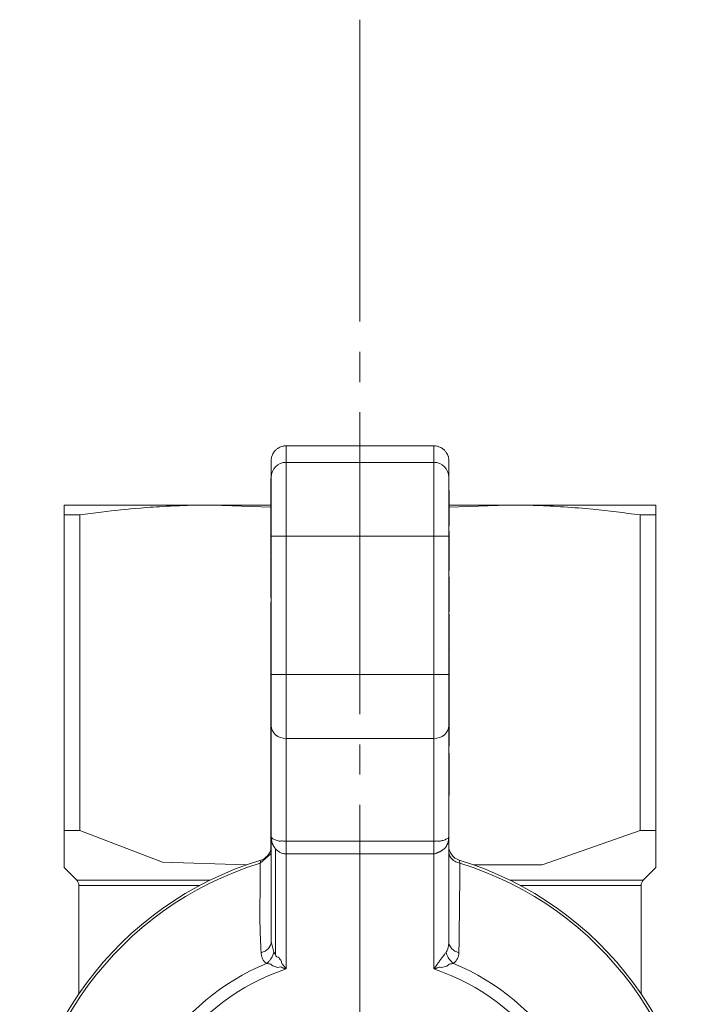
# Model space of a CAD drawing. Units: millimetres. Extents: x 0 to 17256, y -6 to 11880.
# Drawn here: x 2900 to 2934, y 4369 to 4418 of the extents above; entities that cross this region are included whole.
import ezdxf

# ---------------------------------------------------------------- set-up
doc = ezdxf.new("R2010")
doc.units = ezdxf.units.MM
doc.linetypes.add('K5LT_AXLED', pattern=[19.5, 15, -1.5, 1.5, -1.5])
doc.linetypes.add('K5LT_THIN', pattern=[0])
for name, color, linetype, true_color in [('OSI', 2, 'Continuous', 0xffff00), ('R', 1, 'Continuous', 0xff0000), ('WELDING', 7, 'Continuous', 0xffffff)]:
    doc.layers.add(name, color=color, linetype=linetype, true_color=true_color)

msp = doc.modelspace()

# ---------------------------------------------------------------- linework, layer by layer
at = {"layer": 'OSI', "color": 30, "linetype": 'K5LT_AXLED', "lineweight": 18, "true_color": 0xff8000}
msp.add_line((2916.621, 4417.653), (2916.621, 4268.653), dxfattribs=at)
at = {"layer": 'R', "color": 7, "linetype": 'K5LT_THIN', "lineweight": 18}
for p, q in [((2912.946, 4396.481), (2920.296, 4396.481)), ((2912.946, 4395.662), (2912.946, 4396.481)), ((2920.296, 4396.481), (2920.296, 4395.662)), ((2912.211, 4394.928), (2912.211, 4395.745)), ((2912.946, 4395.662), (2920.296, 4395.662)), ((2912.946, 4395.662), (2912.946, 4391.992)), ((2920.296, 4395.662), (2920.296, 4391.992)), ((2921.031, 4394.928), (2921.031, 4395.745)), ((2912.196, 4394.858), (2912.211, 4394.858)), ((2912.196, 4394.027), (2912.196, 4394.858)), ((2912.211, 4391.992), (2912.211, 4394.928)), ((2921.031, 4394.928), (2921.031, 4391.992)), ((2912.211, 4394.027), (2912.196, 4394.027)), ((2912.196, 4393.12), (2912.196, 4394.027)), ((2921.046, 4394.256), (2921.031, 4394.256)), ((2921.046, 4394.251), (2921.031, 4394.251)), ((2921.046, 4394.256), (2921.046, 4394.251)), ((2921.046, 4394.251), (2921.046, 4393.427)), ((2901.921, 4393.049), (2901.921, 4393.541)), ((2901.921, 4393.541), (2909.271, 4393.541)), ((2912.196, 4393.541), (2909.271, 4393.541)), ((2923.971, 4393.541), (2921.046, 4393.541)), ((2931.321, 4393.541), (2923.971, 4393.541)), ((2931.321, 4393.541), (2931.321, 4393.049)), ((2901.921, 4393.049), (2901.921, 4377.371)), ((2902.71, 4393.049), (2901.921, 4393.049)), ((2902.71, 4393.049), (2902.71, 4377.371)), ((2912.196, 4393.12), (2912.211, 4393.12)), ((2912.196, 4392.956), (2912.196, 4393.12)), ((2921.046, 4393.427), (2921.031, 4393.427)), ((2921.046, 4393.427), (2921.046, 4392.567)), ((2930.532, 4377.371), (2930.532, 4393.049)), ((2931.321, 4393.049), (2930.532, 4393.049)), ((2931.321, 4393.049), (2931.321, 4377.371)), ((2912.196, 4392.956), (2912.211, 4392.956)), ((2912.196, 4392.807), (2912.196, 4392.956)), ((2912.196, 4392.807), (2912.211, 4392.807)), ((2912.196, 4392.7), (2912.196, 4392.807)), ((2912.196, 4392.7), (2912.211, 4392.7)), ((2912.196, 4391.942), (2912.196, 4392.7)), ((2921.046, 4392.567), (2921.031, 4392.567)), ((2921.046, 4392.545), (2921.031, 4392.545)), ((2921.031, 4392.507), (2921.046, 4392.507)), ((2921.046, 4392.568), (2921.046, 4392.545)), ((2921.046, 4392.545), (2921.046, 4392.507)), ((2921.046, 4392.219), (2921.031, 4392.219)), ((2921.046, 4392.219), (2921.046, 4391.357)), ((2912.196, 4391.942), (2912.211, 4391.942)), ((2912.196, 4391.173), (2912.196, 4391.942)), ((2912.211, 4385.123), (2912.211, 4391.992)), ((2912.946, 4391.992), (2912.211, 4391.992)), ((2912.946, 4391.992), (2912.946, 4385.123)), ((2920.296, 4391.992), (2912.946, 4391.992)), ((2920.296, 4385.123), (2920.296, 4391.992)), ((2920.296, 4391.992), (2921.031, 4391.992)), ((2921.031, 4391.992), (2921.031, 4385.123)), ((2912.196, 4391.173), (2912.211, 4391.173)), ((2912.196, 4391.065), (2912.196, 4391.173)), ((2912.196, 4391.065), (2912.211, 4391.065)), ((2921.046, 4391.357), (2921.031, 4391.357)), ((2921.046, 4391.357), (2921.046, 4390.494)), ((2912.196, 4391.032), (2912.211, 4391.032)), ((2912.196, 4390.855), (2912.196, 4391.032)), ((2912.196, 4390.786), (2912.196, 4390.855)), ((2912.196, 4390.855), (2912.211, 4390.855)), ((2912.211, 4390.786), (2912.196, 4390.786)), ((2912.196, 4389.955), (2912.196, 4390.786)), ((2921.046, 4390.494), (2921.031, 4390.494)), ((2921.046, 4390.282), (2921.031, 4390.282)), ((2921.046, 4390.494), (2921.046, 4390.282)), ((2912.196, 4389.955), (2912.211, 4389.955)), ((2912.196, 4389.397), (2912.196, 4389.955)), ((2921.046, 4389.976), (2921.031, 4389.976)), ((2921.046, 4389.847), (2921.031, 4389.847)), ((2921.031, 4389.661), (2921.046, 4389.661)), ((2921.046, 4389.976), (2921.046, 4389.847)), ((2921.046, 4389.847), (2921.046, 4389.661)), ((2921.046, 4389.661), (2921.046, 4389.452)), ((2912.196, 4389.096), (2912.196, 4389.397)), ((2912.196, 4389.397), (2912.211, 4389.397)), ((2912.196, 4389.096), (2912.211, 4389.096)), ((2912.196, 4389.026), (2912.196, 4389.096)), ((2921.046, 4389.452), (2921.031, 4389.452)), ((2921.046, 4389.452), (2921.046, 4388.687)), ((2912.196, 4389.026), (2912.211, 4389.026)), ((2912.196, 4388.947), (2912.196, 4389.026)), ((2912.196, 4388.947), (2912.211, 4388.947)), ((2912.196, 4388.717), (2912.211, 4388.717)), ((2912.196, 4388.661), (2912.196, 4388.717)), ((2912.196, 4388.661), (2912.211, 4388.661)), ((2912.196, 4387.797), (2912.196, 4388.661)), ((2921.046, 4388.687), (2921.031, 4388.687)), ((2921.046, 4388.687), (2921.046, 4388.276)), ((2921.046, 4388.276), (2921.031, 4388.276)), ((2921.046, 4388.244), (2921.031, 4388.244)), ((2921.046, 4388.118), (2921.031, 4388.118)), ((2921.046, 4388.276), (2921.046, 4388.244)), ((2921.046, 4388.118), (2921.046, 4388.072)), ((2912.196, 4387.797), (2912.211, 4387.797)), ((2912.196, 4387.071), (2912.196, 4387.797)), ((2921.046, 4388.072), (2921.031, 4388.072)), ((2921.046, 4388.072), (2921.046, 4387.32)), ((2921.031, 4387.32), (2921.046, 4387.32)), ((2921.046, 4387.32), (2921.046, 4386.654)), ((2912.196, 4387.071), (2912.211, 4387.071)), ((2912.196, 4387.055), (2912.196, 4387.071)), ((2912.196, 4387.055), (2912.211, 4387.055)), ((2912.196, 4386.952), (2912.196, 4387.055)), ((2912.196, 4386.682), (2912.196, 4386.952)), ((2912.196, 4386.952), (2912.211, 4386.952)), ((2912.196, 4386.628), (2912.196, 4386.682)), ((2912.196, 4386.682), (2912.211, 4386.682)), ((2921.046, 4386.654), (2921.031, 4386.654)), ((2921.046, 4386.654), (2921.046, 4386.37)), ((2912.196, 4386.628), (2912.211, 4386.628)), ((2912.196, 4386.41), (2912.196, 4386.628)), ((2912.196, 4386.41), (2912.211, 4386.41)), ((2912.196, 4385.92), (2912.196, 4386.41)), ((2921.046, 4386.37), (2921.031, 4386.37)), ((2921.046, 4386.205), (2921.031, 4386.205)), ((2921.046, 4386.182), (2921.031, 4386.182)), ((2921.046, 4386.37), (2921.046, 4386.205)), ((2921.046, 4386.205), (2921.046, 4386.182)), ((2921.046, 4386.182), (2921.046, 4386.144)), ((2912.196, 4385.92), (2912.211, 4385.92)), ((2912.196, 4385.159), (2912.196, 4385.92)), ((2921.046, 4386.144), (2921.031, 4386.144)), ((2921.046, 4386.116), (2921.031, 4386.116)), ((2921.046, 4386.116), (2921.046, 4385.116)), ((2912.211, 4385.159), (2912.196, 4385.159)), ((2912.196, 4385.087), (2912.196, 4385.159)), ((2912.196, 4385.087), (2912.211, 4385.087)), ((2912.196, 4384.32), (2912.196, 4385.087)), ((2912.946, 4385.123), (2912.211, 4385.123)), ((2912.211, 4382.577), (2912.211, 4385.123)), ((2912.946, 4385.123), (2920.296, 4385.123)), ((2912.946, 4385.123), (2912.946, 4381.941)), ((2920.296, 4385.123), (2921.031, 4385.123)), ((2920.296, 4381.941), (2920.296, 4385.123)), ((2921.031, 4385.123), (2921.031, 4382.577)), ((2921.046, 4385.116), (2921.031, 4385.116)), ((2921.046, 4384.995), (2921.031, 4384.995)), ((2921.046, 4384.958), (2921.031, 4384.958)), ((2921.046, 4385.116), (2921.046, 4384.995)), ((2921.046, 4384.995), (2921.046, 4384.959)), ((2921.046, 4384.958), (2921.046, 4384.605)), ((2912.196, 4384.32), (2912.211, 4384.32)), ((2912.196, 4383.056), (2912.196, 4384.32)), ((2921.046, 4384.605), (2921.031, 4384.605)), ((2921.046, 4384.192), (2921.031, 4384.192)), ((2921.046, 4384.605), (2921.046, 4384.192)), ((2921.046, 4384.192), (2921.046, 4384.061)), ((2921.046, 4384.061), (2921.031, 4384.061)), ((2921.046, 4383.855), (2921.031, 4383.855)), ((2921.046, 4384.061), (2921.046, 4383.855)), ((2921.046, 4383.855), (2921.046, 4383.476)), ((2921.046, 4383.476), (2921.031, 4383.476)), ((2921.046, 4383.476), (2921.046, 4383.052)), ((2912.196, 4383.056), (2912.211, 4383.056)), ((2912.196, 4382.868), (2912.196, 4383.056)), ((2912.196, 4382.606), (2912.196, 4382.868)), ((2912.196, 4382.868), (2912.211, 4382.868)), ((2921.046, 4383.052), (2921.031, 4383.052)), ((2921.046, 4383.052), (2921.046, 4382.55)), ((2912.196, 4381.608), (2912.196, 4382.606)), ((2912.196, 4382.606), (2912.211, 4382.606)), ((2912.211, 4377.061), (2912.211, 4382.577)), ((2921.031, 4382.577), (2921.031, 4377.061)), ((2921.046, 4382.55), (2921.031, 4382.55)), ((2921.046, 4382.431), (2921.031, 4382.431)), ((2921.046, 4382.318), (2921.031, 4382.318)), ((2921.046, 4382.55), (2921.046, 4382.431)), ((2921.046, 4382.431), (2921.046, 4382.318)), ((2921.046, 4382.318), (2921.046, 4381.915)), ((2912.946, 4381.941), (2912.946, 4376.849)), ((2912.946, 4381.941), (2920.296, 4381.941)), ((2920.296, 4376.849), (2920.296, 4381.941)), ((2921.046, 4381.915), (2921.031, 4381.915)), ((2921.046, 4381.915), (2921.046, 4381.556)), ((2912.196, 4381.608), (2912.211, 4381.608)), ((2912.196, 4381.205), (2912.196, 4381.608)), ((2921.046, 4381.556), (2921.031, 4381.556)), ((2912.196, 4381.205), (2912.211, 4381.205)), ((2912.196, 4380.585), (2912.196, 4381.205)), ((2921.046, 4381.209), (2921.031, 4381.209)), ((2921.046, 4380.874), (2921.031, 4380.874)), ((2921.046, 4381.209), (2921.046, 4380.874)), ((2921.046, 4380.874), (2921.046, 4379.483)), ((2912.196, 4380.585), (2912.211, 4380.585)), ((2912.196, 4380.271), (2912.196, 4380.585)), ((2912.196, 4380.212), (2912.196, 4380.271)), ((2912.211, 4380.271), (2912.196, 4380.271)), ((2912.196, 4380.212), (2912.211, 4380.212)), ((2912.196, 4379.956), (2912.196, 4380.212)), ((2912.196, 4379.956), (2912.211, 4379.956)), ((2912.196, 4378.641), (2912.196, 4379.956)), ((2921.046, 4379.483), (2921.031, 4379.483)), ((2921.046, 4379.483), (2921.046, 4379.124)), ((2921.046, 4379.124), (2921.031, 4379.124)), ((2921.046, 4379.112), (2921.031, 4379.112)), ((2921.046, 4379.124), (2921.046, 4379.112)), ((2912.196, 4378.641), (2912.211, 4378.641)), ((2912.196, 4378.516), (2912.196, 4378.641)), ((2912.196, 4378.516), (2912.211, 4378.516)), ((2912.196, 4378.064), (2912.196, 4378.516)), ((2912.196, 4378.064), (2912.211, 4378.064)), ((2912.196, 4377.641), (2912.196, 4378.064)), ((2902.71, 4377.371), (2901.921, 4377.371)), ((2901.921, 4377.371), (2901.921, 4375.534)), ((2912.196, 4377.262), (2912.196, 4377.641)), ((2912.196, 4377.641), (2912.211, 4377.641)), ((2931.321, 4377.371), (2930.532, 4377.371)), ((2931.321, 4377.371), (2931.321, 4375.534)), ((2912.196, 4377.262), (2912.211, 4377.262)), ((2912.196, 4377.056), (2912.196, 4377.262)), ((2912.211, 4377.056), (2912.196, 4377.056)), ((2912.196, 4376.925), (2912.196, 4377.056)), ((2912.196, 4376.925), (2912.211, 4376.925)), ((2912.196, 4376.512), (2912.196, 4376.925)), ((2912.211, 4371.857), (2912.211, 4377.061)), ((2921.031, 4377.061), (2921.031, 4371.857)), ((2912.196, 4376.512), (2912.211, 4376.512)), ((2912.196, 4376.159), (2912.196, 4376.512)), ((2912.426, 4371.218), (2912.426, 4376.461)), ((2912.946, 4376.849), (2920.296, 4376.849)), ((2912.946, 4376.849), (2912.946, 4376.212)), ((2920.296, 4376.212), (2920.296, 4376.849)), ((2911.654, 4375.751), (2911.69, 4375.901)), ((2912.196, 4376.159), (2912.211, 4376.159)), ((2912.946, 4376.212), (2920.296, 4376.212)), ((2912.946, 4376.212), (2912.946, 4370.499)), ((2920.296, 4370.499), (2920.296, 4376.212)), ((2901.921, 4375.534), (2902.548, 4374.907)), ((2931.321, 4375.534), (2930.694, 4374.907)), ((2909.172, 4374.907), (2902.548, 4374.907)), ((2902.656, 4369.258), (2902.656, 4374.647)), ((2908.664, 4374.647), (2902.656, 4374.647)), ((2930.586, 4374.647), (2924.578, 4374.647)), ((2930.586, 4369.258), (2930.586, 4374.647)), ((2912.211, 4371.857), (2912.211, 4371.857)), ((2912.426, 4371.218), (2912.344, 4371.328))]:
    msp.add_line(p, q, dxfattribs=at)
for centre, radius, start, end in [((2911.476, 4376.604), 0.735, 286.9578, 348.5227), ((2921.766, 4376.604), 0.735, 180, 253.0422), ((2916.621, 4359.731), 16.905, 106.9578, 253.0422), ((2916.621, 4359.731), 16.905, 286.9578, 73.0422), ((2916.621, 4359.731), 16.772, 107.2252, 252.7748), ((2916.621, 4359.731), 16.772, 287.2252, 72.7748), ((2902.289, 4374.647), 0.367, 0, 45), ((2930.954, 4374.647), 0.368, 135, 180), ((2916.621, 4359.731), 11.979, 112.8183, 247.1817), ((2916.621, 4359.731), 11.377, 108.8451, 251.1549), ((2916.621, 4359.731), 11.377, 288.8451, 71.1549), ((2916.621, 4359.731), 11.979, 292.8183, 67.1817)]:
    msp.add_arc(centre, radius, start, end, dxfattribs=at)
for centre, major_axis, ratio, start_param, end_param in [((2912.946, 4394.928), (-0.735, 0), 0.99863, 4.712389, 6.283185), ((2920.296, 4394.928), (-0.735, 0), 0.99863, 3.141593, 4.712389), ((2912.946, 4382.577), (0.735, 0), 0.866025, 3.141593, 4.712389), ((2920.296, 4382.577), (0.735, 0), 0.866025, 4.712389, 6.283185)]:
    msp.add_ellipse(centre, major_axis=major_axis, ratio=ratio, start_param=start_param, end_param=end_param, dxfattribs=at)
at = {"layer": 'WELDING', "color": 7, "linetype": 'K5LT_THIN', "lineweight": 18}
for p, q in [((2912.196, 4393.439), (2909.271, 4393.541)), ((2923.971, 4393.541), (2921.047, 4393.439)), ((2906.807, 4375.807), (2902.71, 4377.371)), ((2930.532, 4377.371), (2925.67, 4375.664)), ((2911.654, 4375.751), (2912.196, 4376.21)), ((2910.971, 4375.664), (2906.807, 4375.807)), ((2925.67, 4375.664), (2922.271, 4375.664)), ((2930.694, 4374.907), (2924.07, 4374.907)), ((2912.211, 4371.857), (2912.211, 4371.857)), ((2912.211, 4371.857), (2912.344, 4371.328))]:
    msp.add_line(p, q, dxfattribs=at)
for points, knots in [([(2912.426, 4396.266), (2912.459, 4396.299), (2912.513, 4396.343), (2912.598, 4396.395), (2912.678, 4396.433), (2912.796, 4396.47), (2912.888, 4396.481), (2912.946, 4396.481)], [8, 8, 8, 8, 9.92, 10.879993, 12.160007, 13.582223, 16, 16, 16, 16]), ([(2920.296, 4396.481), (2920.342, 4396.481), (2920.411, 4396.475), (2920.509, 4396.451), (2920.592, 4396.421), (2920.702, 4396.365), (2920.775, 4396.307), (2920.816, 4396.266)], [0, 0, 0, 0, 1.920054, 2.880074, 4.160124, 5.582355, 8, 8, 8, 8]), ([(2912.211, 4395.745), (2912.211, 4395.792), (2912.218, 4395.861), (2912.241, 4395.959), (2912.271, 4396.042), (2912.328, 4396.151), (2912.385, 4396.225), (2912.426, 4396.266)], [0, 0, 0, 0, 1.92, 2.879993, 4.160007, 5.582223, 8, 8, 8, 8]), ([(2920.816, 4396.266), (2920.848, 4396.233), (2920.893, 4396.179), (2920.945, 4396.094), (2920.983, 4396.014), (2921.02, 4395.896), (2921.031, 4395.804), (2921.031, 4395.745)], [8, 8, 8, 8, 9.919946, 10.879911, 12.159889, 13.58209, 16, 16, 16, 16]), ([(2909.271, 4393.541), (2908.807, 4393.541), (2908.045, 4393.528), (2906.86, 4393.476), (2905.488, 4393.381), (2904.063, 4393.232), (2903.063, 4393.099), (2902.71, 4393.049)], [0, 0, 0, 0, 1.690484, 2.780441, 4.329515, 6.70632, 8, 8, 8, 8]), ([(2930.532, 4393.049), (2929.756, 4393.159), (2928.493, 4393.313), (2926.781, 4393.454), (2925.372, 4393.525), (2924.449, 4393.541), (2923.971, 4393.541)], [0, 0, 0, 0, 2.502118, 4.052738, 5.471704, 7, 7, 7, 7]), ([(2912.211, 4377.061), (2912.21, 4377.05), (2912.222, 4377.02), (2912.282, 4376.965), (2912.355, 4376.938), (2912.454, 4376.887), (2912.55, 4376.864), (2912.662, 4376.833), (2912.746, 4376.867), (2912.856, 4376.835), (2912.919, 4376.838), (2912.946, 4376.849)], [0, 0, 0, 0, 2.139202, 4.233244, 5.908516, 7.11852, 8.220236, 9.441345, 10.447829, 11.253547, 12, 12, 12, 12]), ([(2912.426, 4376.461), (2912.413, 4376.455), (2912.398, 4376.465), (2912.394, 4376.509), (2912.374, 4376.526), (2912.359, 4376.55), (2912.344, 4376.574), (2912.329, 4376.596), (2912.32, 4376.626), (2912.305, 4376.645), (2912.293, 4376.669), (2912.282, 4376.692), (2912.272, 4376.717), (2912.259, 4376.75), (2912.246, 4376.792), (2912.228, 4376.862), (2912.215, 4376.951), (2912.211, 4377.024), (2912.211, 4377.061)], [0, 0, 0, 0, 0.768193, 1.543597, 2.323273, 3.104581, 3.884892, 4.666451, 5.458212, 6.235242, 7.016651, 7.799961, 8.587086, 9.379364, 10.970342, 12.568741, 15.78377, 19, 19, 19, 19]), ([(2920.296, 4376.849), (2920.316, 4376.839), (2920.363, 4376.838), (2920.441, 4376.862), (2920.496, 4376.832), (2920.571, 4376.845), (2920.641, 4376.852), (2920.72, 4376.869), (2920.806, 4376.895), (2920.901, 4376.942), (2920.972, 4376.975), (2921.022, 4377.023), (2921.031, 4377.05), (2921.031, 4377.061)], [0, 0, 0, 0, 0.644987, 1.341415, 2.08953, 2.823129, 3.763421, 4.66917, 5.890799, 7.422668, 9.49881, 11.766142, 14, 14, 14, 14]), ([(2921.031, 4377.061), (2921.031, 4377.019), (2921.027, 4376.947), (2921.014, 4376.868), (2921.001, 4376.811), (2920.991, 4376.775), (2920.98, 4376.741), (2920.971, 4376.717), (2920.961, 4376.695), (2920.951, 4376.673), (2920.941, 4376.654), (2920.931, 4376.634), (2920.917, 4376.621), (2920.912, 4376.594), (2920.9, 4376.577), (2920.889, 4376.559), (2920.878, 4376.542), (2920.866, 4376.525), (2920.854, 4376.508), (2920.844, 4376.491), (2920.83, 4376.472), (2920.811, 4376.478), (2920.798, 4376.462), (2920.786, 4376.452), (2920.774, 4376.443), (2920.762, 4376.433), (2920.751, 4376.425), (2920.736, 4376.414), (2920.721, 4376.403), (2920.706, 4376.392), (2920.693, 4376.383), (2920.679, 4376.374), (2920.663, 4376.365), (2920.647, 4376.355), (2920.63, 4376.345), (2920.61, 4376.334), (2920.59, 4376.323), (2920.57, 4376.313), (2920.555, 4376.306), (2920.541, 4376.299), (2920.518, 4376.289), (2920.501, 4376.281), (2920.475, 4376.271), (2920.457, 4376.264), (2920.429, 4376.253), (2920.399, 4376.242), (2920.351, 4376.227), (2920.316, 4376.217), (2920.296, 4376.212)], [0, 0, 0, 0, 5.270912, 9.195578, 10.452061, 12.889092, 14.05283, 15.166004, 16.260408, 17.293793, 18.278369, 19.198629, 20.074532, 20.951754, 21.791611, 22.6301, 23.495682, 24.373735, 25.248461, 26.114718, 26.905906, 27.766114, 28.450697, 29.073, 29.688979, 30.264846, 30.804956, 31.299364, 32.242624, 32.725461, 33.268724, 33.886334, 34.636592, 35.483869, 36.392223, 37.276482, 38.630009, 39.097498, 39.504967, 40.208753, 40.57014, 41.862607, 42.321658, 43.586126, 43.970139, 45.415693, 46.976615, 49, 49, 49, 49]), ([(2912.946, 4376.212), (2912.913, 4376.213), (2912.852, 4376.216), (2912.767, 4376.236), (2912.69, 4376.263), (2912.617, 4376.3), (2912.547, 4376.346), (2912.482, 4376.4), (2912.444, 4376.44), (2912.426, 4376.461)], [0, 0, 0, 0, 1.531058, 2.880309, 4.13333, 5.494543, 6.974166, 8.483523, 10, 10, 10, 10]), ([(2921.588, 4375.751), (2921.513, 4375.766), (2921.386, 4375.81), (2921.245, 4375.902), (2921.151, 4375.996), (2921.085, 4376.095), (2921.041, 4376.207), (2921.031, 4376.286), (2921.031, 4376.326)], [0, 0, 0, 0, 2.136512, 3.774603, 4.993778, 6.266246, 7.628155, 9, 9, 9, 9]), ([(2921.588, 4375.751), (2921.581, 4375.78), (2921.569, 4375.828), (2921.558, 4375.875), (2921.553, 4375.897), (2921.552, 4375.901), (2921.552, 4375.901)], [0, 0, 0, 0, 2.148758, 4.11294, 5.668496, 7, 7, 7, 7]), ([(2920.898, 4371.328), (2920.916, 4371.354), (2920.946, 4371.401), (2920.977, 4371.478), (2921, 4371.555), (2921.017, 4371.64), (2921.028, 4371.741), (2921.031, 4371.816), (2921.031, 4371.857)], [0, 0, 0, 0, 1.550185, 2.907757, 4.144315, 5.484628, 7.127056, 9, 9, 9, 9]), ([(2911.975, 4370.773), (2911.948, 4370.794), (2911.897, 4370.834), (2911.838, 4370.901), (2911.794, 4370.969), (2911.761, 4371.039), (2911.736, 4371.113), (2911.72, 4371.185), (2911.714, 4371.25), (2911.712, 4371.287), (2911.711, 4371.302)], [0, 0, 0, 0, 1.721959, 3.29703, 4.723759, 6.157113, 7.53517, 9.026848, 10.181791, 11, 11, 11, 11]), ([(2912.344, 4371.328), (2912.329, 4371.261), (2912.286, 4371.138), (2912.191, 4370.983), (2912.1, 4370.877), (2912.028, 4370.812), (2911.99, 4370.784), (2911.975, 4370.773)], [0, 0, 0, 0, 2.492802, 4.571834, 6.281353, 7.344106, 8, 8, 8, 8]), ([(2912.946, 4370.499), (2912.942, 4370.501), (2912.939, 4370.508), (2912.937, 4370.514), (2912.934, 4370.517), (2912.934, 4370.518), (2912.932, 4370.52), (2912.931, 4370.522), (2912.929, 4370.525), (2912.927, 4370.527), (2912.926, 4370.53), (2912.924, 4370.532), (2912.922, 4370.535), (2912.919, 4370.54), (2912.912, 4370.55), (2912.9, 4370.566), (2912.884, 4370.588), (2912.865, 4370.613), (2912.846, 4370.636), (2912.827, 4370.659), (2912.812, 4370.677), (2912.794, 4370.697), (2912.777, 4370.718), (2912.748, 4370.749), (2912.72, 4370.804), (2912.713, 4370.913), (2912.648, 4370.963), (2912.6, 4371.06), (2912.482, 4371.1), (2912.428, 4371.16), (2912.426, 4371.218)], [0, 0, 0, 0, 0.432936, 0.668321, 0.717386, 0.770432, 0.834994, 0.927378, 1.043119, 1.165971, 1.238795, 1.305086, 1.408763, 1.641756, 1.955362, 2.591804, 3.621725, 4.703941, 5.763704, 6.628505, 7.681418, 8.306194, 9.022118, 10.234799, 12.95663, 15.598013, 18.588671, 21.834649, 26.119747, 31, 31, 31, 31]), ([(2920.898, 4371.328), (2920.886, 4371.312), (2920.859, 4371.276), (2920.807, 4371.206), (2920.738, 4371.114), (2920.649, 4370.993), (2920.548, 4370.853), (2920.452, 4370.722), (2920.384, 4370.621), (2920.343, 4370.569), (2920.325, 4370.538), (2920.307, 4370.522), (2920.305, 4370.511), (2920.303, 4370.509), (2920.303, 4370.507), (2920.302, 4370.507), (2920.301, 4370.506), (2920.3, 4370.504), (2920.298, 4370.501), (2920.297, 4370.5), (2920.296, 4370.499)], [0, 0, 0, 0, 1.596205, 3.25197, 5.970822, 9.044009, 12.503324, 16.234464, 18.562057, 19.458683, 20.158311, 20.652385, 20.743123, 20.769751, 20.793097, 20.813127, 20.819757, 20.889103, 20.938453, 21, 21, 21, 21]), ([(2921.267, 4370.773), (2921.211, 4370.813), (2921.114, 4370.901), (2921.008, 4371.048), (2920.937, 4371.19), (2920.908, 4371.282), (2920.898, 4371.328)], [0, 0, 0, 0, 2.181195, 4.000339, 5.496155, 7, 7, 7, 7]), ([(2921.531, 4371.302), (2921.528, 4371.249), (2921.519, 4371.149), (2921.475, 4371.015), (2921.412, 4370.909), (2921.341, 4370.83), (2921.29, 4370.791), (2921.267, 4370.773)], [0, 0, 0, 0, 2.049644, 3.884643, 5.637387, 6.937624, 8, 8, 8, 8]), ([(2911.975, 4370.773), (2912.003, 4370.76), (2912.074, 4370.748), (2912.203, 4370.745), (2912.272, 4370.628), (2912.416, 4370.622), (2912.536, 4370.549), (2912.666, 4370.616), (2912.753, 4370.557), (2912.825, 4370.534), (2912.874, 4370.518), (2912.906, 4370.51), (2912.924, 4370.503), (2912.934, 4370.503), (2912.937, 4370.501), (2912.94, 4370.501), (2912.941, 4370.5), (2912.943, 4370.5), (2912.944, 4370.499), (2912.946, 4370.499), (2912.946, 4370.499)], [0, 0, 0, 0, 2.520392, 5.069477, 7.801004, 10.396974, 12.884466, 15.282779, 17.277295, 18.649282, 19.710358, 20.269183, 20.637747, 20.770164, 20.844215, 20.861199, 20.90235, 20.929397, 20.976382, 21, 21, 21, 21]), ([(2920.296, 4370.499), (2920.305, 4370.501), (2920.318, 4370.504), (2920.333, 4370.508), (2920.341, 4370.511), (2920.344, 4370.512), (2920.348, 4370.513), (2920.354, 4370.514), (2920.361, 4370.516), (2920.372, 4370.52), (2920.389, 4370.525), (2920.416, 4370.534), (2920.447, 4370.545), (2920.491, 4370.56), (2920.557, 4370.603), (2920.689, 4370.538), (2920.797, 4370.615), (2920.949, 4370.623), (2921.041, 4370.746), (2921.172, 4370.749), (2921.241, 4370.763), (2921.267, 4370.773)], [0, 0, 0, 0, 0.537581, 0.865872, 0.957908, 1.004903, 1.084376, 1.231693, 1.371599, 1.516567, 1.919507, 2.506763, 3.252832, 3.889801, 5.361656, 7.717835, 10.517367, 13.419604, 16.694072, 19.759769, 22, 22, 22, 22])]:
    msp.add_open_spline(points, degree=3, knots=knots, dxfattribs=at)
for points in [[(2911.711, 4371.302), (2911.677, 4371.794), (2911.642, 4372.784), (2911.657, 4374.276), (2911.658, 4375.261), (2911.654, 4375.751)], [(2921.588, 4375.751), (2921.587, 4375.261), (2921.57, 4374.28), (2921.555, 4372.798), (2921.543, 4371.801), (2921.531, 4371.302)], [(2911.711, 4371.302), (2911.856, 4371.341), (2912.113, 4371.493), (2912.211, 4371.735), (2912.211, 4371.857)], [(2921.031, 4371.857), (2921.031, 4371.735), (2921.129, 4371.493), (2921.386, 4371.341), (2921.531, 4371.302)]]:
    msp.add_open_spline(points, degree=3, dxfattribs=at)

doc.saveas('drawing.dxf')
